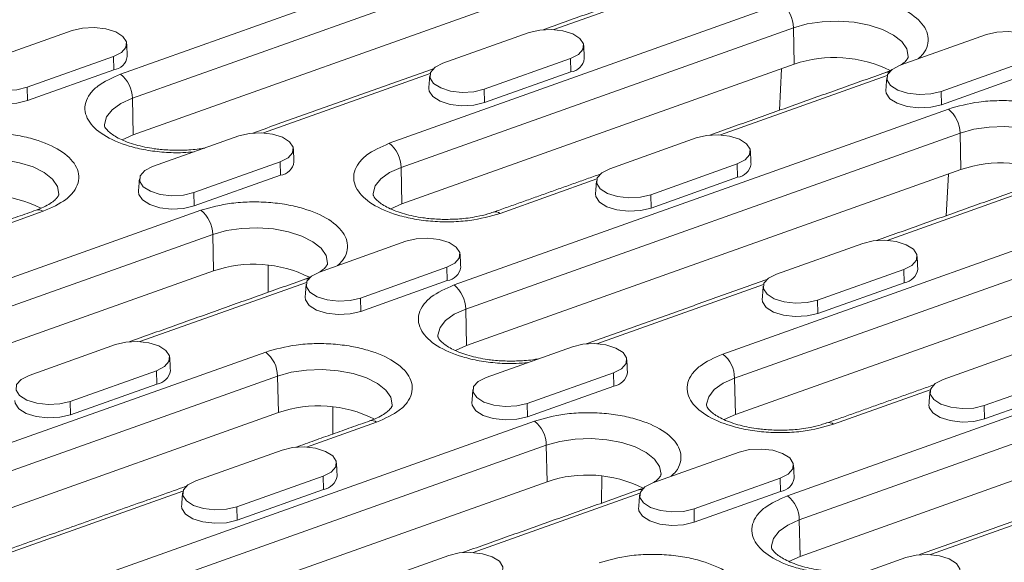
# Model space of a CAD drawing. Units: millimetres. Extents: x 277 to 5878, y 309 to 4347.
# Drawn here: x 4039 to 4139, y 3180 to 3235 of the extents above; entities that cross this region are included whole.
import ezdxf

# ---------------------------------------------------------------- set-up
doc = ezdxf.new("R2010")
doc.units = ezdxf.units.MM
doc.layers.add('DUENN-18', color=10, linetype='Continuous', lineweight=9)

msp = doc.modelspace()

# ---------------------------------------------------------------- linework, layer by layer
at = {"layer": 'DUENN-18'}
for p, q in [((4049.6878, 3229.7672), (4099.6718, 3247.5599)), ((4050.8815, 3227.3333), (4100.8655, 3245.1259)), ((4100.9493, 3241.4362), (4050.9653, 3223.6435)), ((4110.3401, 3240.2766), (4093.4913, 3234.279)), ((4076.86, 3222.7805), (4116.5299, 3236.9017)), ((4036.073, 3231.0796), (4044.8003, 3234.1862)), ((4078.0538, 3220.3465), (4117.7236, 3234.4677)), ((4082.2868, 3230.871), (4091.0141, 3233.9777)), ((4117.8074, 3230.778), (4117.7236, 3234.4677)), ((4128.5006, 3230.6625), (4137.2279, 3233.7691)), ((4048.9648, 3231.5533), (4040.2374, 3228.4467)), ((4048.9954, 3230.205), (4048.9648, 3231.5533)), ((4117.8074, 3230.778), (4078.1375, 3216.6568)), ((4095.1786, 3231.3448), (4086.4512, 3228.2381)), ((4095.2092, 3229.9964), (4095.1786, 3231.3448)), ((4141.3924, 3231.1362), (4132.665, 3228.0296)), ((4048.9954, 3230.205), (4040.268, 3227.0983)), ((4080.9844, 3229.8269), (4064.1356, 3223.8293)), ((4095.2092, 3229.9964), (4086.4818, 3226.8897)), ((4116.5283, 3230.3227), (4116.3158, 3226.1182)), ((4141.423, 3229.7879), (4132.6956, 3226.6812)), ((4127.1982, 3229.6184), (4110.3494, 3223.6208)), ((4040.2374, 3228.4467), (4040.268, 3227.0983)), ((4086.4512, 3228.2381), (4086.4818, 3226.8897)), ((4132.665, 3228.0296), (4132.6956, 3226.6812)), ((4050.9653, 3223.6435), (4050.8815, 3227.3333)), ((4083.404, 3208.4508), (4133.388, 3226.2435)), ((4084.5977, 3206.0168), (4134.5817, 3223.8095)), ((4134.6655, 3220.1198), (4134.5817, 3223.8095)), ((4052.9311, 3220.4214), (4061.6584, 3223.528)), ((4099.1449, 3220.2128), (4107.8722, 3223.3195)), ((4065.8229, 3220.8951), (4057.0955, 3217.7884)), ((4065.8535, 3219.5467), (4065.8229, 3220.8951)), ((4078.1375, 3216.6568), (4078.0538, 3220.3465)), ((4134.6655, 3220.1198), (4084.6815, 3202.3271)), ((4112.0367, 3220.6866), (4103.3093, 3217.5799)), ((4112.0673, 3219.3382), (4112.0367, 3220.6866)), ((4065.8535, 3219.5467), (4057.1262, 3216.4401)), ((4097.8425, 3219.1687), (4088.0733, 3215.6912)), ((4112.0673, 3219.3382), (4103.34, 3216.2315)), ((4144.0563, 3218.9602), (4127.2075, 3212.9625)), ((4133.3864, 3219.6644), (4133.174, 3215.46)), ((4057.0955, 3217.7884), (4057.1262, 3216.4401)), ((4103.3093, 3217.5799), (4103.34, 3216.2315)), ((4007.8345, 3198.2097), (4057.8185, 3216.0023)), ((4041.8595, 3215.8997), (4034.78, 3213.3796)), ((4110.5763, 3201.4641), (4150.2461, 3215.5853)), ((4009.0282, 3195.7757), (4059.0123, 3213.5684)), ((4059.096, 3209.8786), (4059.0123, 3213.5684)), ((4069.7892, 3209.7631), (4078.5165, 3212.8698)), ((4111.77, 3199.0301), (4151.4399, 3213.1513)), ((4116.003, 3209.5546), (4124.7303, 3212.6612)), ((4059.096, 3209.8786), (4009.112, 3192.086)), ((4064.6171, 3210.4582), (4064.6113, 3207.7131)), ((4082.681, 3210.2369), (4073.9537, 3207.1302)), ((4082.7116, 3208.8885), (4082.681, 3210.2369)), ((4128.8948, 3210.0283), (4120.1675, 3206.9217)), ((4128.9254, 3208.68), (4128.8948, 3210.0283)), ((4082.7116, 3208.8885), (4073.9843, 3205.7819)), ((4151.5236, 3209.4616), (4111.8537, 3195.3404)), ((4068.4868, 3208.719), (4051.6381, 3202.7214)), ((4114.7006, 3208.5105), (4097.8519, 3202.5129)), ((4128.9254, 3208.68), (4120.1981, 3205.5733)), ((4073.9537, 3207.1302), (4073.9843, 3205.7819)), ((4120.1675, 3206.9217), (4120.1981, 3205.5733)), ((4084.6815, 3202.3271), (4084.5977, 3206.0168)), ((4117.1202, 3187.1343), (4167.1042, 3204.927)), ((4040.4335, 3199.3135), (4049.1608, 3202.4201)), ((4086.6473, 3199.1049), (4095.3746, 3202.2116)), ((4118.3139, 3184.7004), (4168.298, 3202.493)), ((4132.8611, 3198.8964), (4141.5884, 3202.003)), ((4024.6926, 3187.5514), (4064.3625, 3201.6726)), ((4025.8863, 3185.1175), (4065.5562, 3199.2386)), ((4053.3253, 3199.7872), (4044.598, 3196.6805)), ((4053.3559, 3198.4388), (4053.3253, 3199.7872)), ((4065.6399, 3195.5489), (4065.5562, 3199.2386)), ((4099.5391, 3199.5787), (4090.8118, 3196.472)), ((4099.5697, 3198.2303), (4099.5391, 3199.5787)), ((4111.8537, 3195.3404), (4111.77, 3199.0301)), ((4145.7529, 3199.3701), (4137.0256, 3196.2634)), ((4053.3559, 3198.4388), (4044.6286, 3195.3322)), ((4099.5697, 3198.2303), (4090.8424, 3195.1236)), ((4168.3817, 3198.8033), (4118.3977, 3181.0106)), ((4131.5588, 3197.8523), (4121.7895, 3194.3747)), ((4145.7835, 3198.0217), (4137.0562, 3194.9151)), ((4044.598, 3196.6805), (4044.6286, 3195.3322)), ((4071.1611, 3196.1285), (4071.1552, 3193.3834)), ((4090.8118, 3196.472), (4090.8424, 3195.1236)), ((4137.0256, 3196.2634), (4137.0562, 3194.9151)), ((4065.6399, 3195.5489), (4025.9701, 3181.4277)), ((4041.5507, 3176.8932), (4091.5347, 3194.6859)), ((4075.5757, 3194.5833), (4068.4962, 3192.0632)), ((4042.7444, 3174.4592), (4092.7285, 3192.2519)), ((4092.8122, 3188.5622), (4092.7285, 3192.2519)), ((4057.2916, 3188.6552), (4066.0189, 3191.7619)), ((4103.5054, 3188.4467), (4112.2327, 3191.5534)), ((4070.1834, 3189.129), (4061.4561, 3186.0223)), ((4070.214, 3187.7806), (4070.1834, 3189.129)), ((4098.3334, 3189.1417), (4098.3275, 3186.3967)), ((4116.3972, 3188.9204), (4107.6699, 3185.8138)), ((4116.4278, 3187.5721), (4116.3972, 3188.9204)), ((4092.8122, 3188.5622), (4042.8282, 3170.7695)), ((4055.9893, 3187.6111), (4035.9058, 3180.4621)), ((4070.214, 3187.7806), (4061.4867, 3184.674)), ((4102.2031, 3187.4026), (4085.3543, 3181.405)), ((4116.4278, 3187.5721), (4107.7005, 3184.4654)), ((4148.4169, 3187.194), (4131.5681, 3181.1964)), ((4061.4561, 3186.0223), (4061.4867, 3184.674)), ((4107.6699, 3185.8138), (4107.7005, 3184.4654)), ((4118.3977, 3181.0106), (4118.3139, 3184.7004)), ((4074.1497, 3177.997), (4082.8771, 3181.1037)), ((4120.3635, 3177.7885), (4129.0909, 3180.8951))]:
    msp.add_line(p, q, dxfattribs=at)
at = {"layer": 'DUENN-18', "flags": 128}
for points in [[(4117.7236, 3234.4677), (4119.1075, 3234.8515), (4120.6422, 3235.0769), (4122.2508, 3235.1325), (4123.8525, 3235.0156), (4125.3671, 3234.732), (4126.7185, 3234.2959), (4127.8392, 3233.7293), (4128.6728, 3233.0604), (4129.1775, 3232.3229), (4129.3281, 3231.5538), (4129.3245, 3231.4917)], [(4044.8003, 3234.1862), (4045.8543, 3234.4373), (4047.0323, 3234.4994), (4048.1923, 3234.3648), (4049.1943, 3234.05), (4049.9174, 3233.5928), (4050.2745, 3233.0484), (4050.2225, 3232.4824), (4049.7677, 3231.9632), (4048.9648, 3231.5533)], [(4091.0141, 3233.9777), (4092.0681, 3234.2288), (4093.2461, 3234.2908), (4094.4061, 3234.1563), (4095.4081, 3233.8414), (4096.1312, 3233.3842), (4096.4883, 3232.8398), (4096.4363, 3232.2739), (4095.9815, 3231.7547), (4095.1786, 3231.3448)], [(4137.2279, 3233.7691), (4138.2819, 3234.0202), (4139.4599, 3234.0823), (4140.6199, 3233.9477), (4141.6219, 3233.6329), (4142.345, 3233.1757), (4142.7021, 3232.6313), (4142.6501, 3232.0653), (4142.1953, 3231.5461), (4141.3924, 3231.1362)], [(4040.2374, 3228.4467), (4039.1834, 3228.1956), (4038.0054, 3228.1335), (4036.8455, 3228.2681), (4035.8435, 3228.5829), (4035.1203, 3229.0401), (4034.7632, 3229.5845), (4034.8152, 3230.1505), (4035.2701, 3230.6697), (4036.073, 3231.0796)], [(4086.4512, 3228.2381), (4085.3972, 3227.987), (4084.2192, 3227.925), (4083.0593, 3228.0595), (4082.0573, 3228.3744), (4081.3341, 3228.8316), (4080.977, 3229.376), (4081.029, 3229.9419), (4081.4839, 3230.4612), (4082.2868, 3230.871)], [(4132.665, 3228.0296), (4131.611, 3227.7785), (4130.433, 3227.7164), (4129.2731, 3227.851), (4128.2711, 3228.1658), (4127.5479, 3228.623), (4127.1908, 3229.1674), (4127.2428, 3229.7334), (4127.6977, 3230.2526), (4128.5006, 3230.6625)], [(4040.268, 3227.0983), (4039.1898, 3226.8414), (4037.9848, 3226.778), (4036.7981, 3226.9156), (4035.7731, 3227.2377), (4035.0334, 3227.7054), (4034.6681, 3228.2623), (4034.6403, 3228.5383)], [(4086.4818, 3226.8897), (4085.4036, 3226.6329), (4084.1986, 3226.5694), (4083.0119, 3226.7071), (4081.9869, 3227.0291), (4081.2472, 3227.4968), (4080.8819, 3228.0538), (4080.8541, 3228.3297)], [(4132.6956, 3226.6812), (4131.6174, 3226.4243), (4130.4124, 3226.3609), (4129.2258, 3226.4985), (4128.2007, 3226.8206), (4127.461, 3227.2883), (4127.0957, 3227.8452), (4127.0679, 3228.1212)], [(4048.0596, 3224.5568), (4048.0592, 3224.6948), (4048.2704, 3225.4571), (4048.8326, 3226.1742), (4049.7178, 3226.8102), (4050.8815, 3227.3333)], [(4061.6584, 3223.528), (4062.7124, 3223.7791), (4063.8904, 3223.8411), (4065.0504, 3223.7066), (4066.0524, 3223.3918), (4066.7755, 3222.9346), (4067.1326, 3222.3902), (4067.0806, 3221.8242), (4066.6258, 3221.305), (4065.8229, 3220.8951)], [(4134.5817, 3223.8095), (4135.9657, 3224.1933), (4137.5003, 3224.4187), (4139.1089, 3224.4743), (4140.7106, 3224.3574), (4142.2252, 3224.0738), (4143.5767, 3223.6377), (4144.6973, 3223.071), (4145.5309, 3222.4022), (4146.0356, 3221.6647), (4146.1862, 3220.8955), (4146.1826, 3220.8335)], [(4050.9653, 3223.6435), (4049.8362, 3223.1361), (4049.8333, 3223.1344)], [(4107.8722, 3223.3195), (4108.9262, 3223.5706), (4110.1042, 3223.6326), (4111.2642, 3223.4981), (4112.2662, 3223.1832), (4112.9893, 3222.726), (4113.3464, 3222.1816), (4113.2944, 3221.6157), (4112.8396, 3221.0964), (4112.0367, 3220.6866)], [(4031.84, 3220.5551), (4033.2239, 3220.9389), (4034.7586, 3221.1643), (4036.3671, 3221.2199), (4037.9688, 3221.103), (4039.4834, 3220.8194), (4040.8349, 3220.3833), (4041.9555, 3219.8166), (4042.7891, 3219.1478), (4043.2939, 3218.4103), (4043.4444, 3217.6411), (4043.4408, 3217.5791)], [(4057.0955, 3217.7884), (4056.0416, 3217.5373), (4054.8635, 3217.4753), (4053.7036, 3217.6098), (4052.7016, 3217.9247), (4051.9784, 3218.3819), (4051.6213, 3218.9263), (4051.6734, 3219.4923), (4052.1282, 3220.0115), (4052.9311, 3220.4214)], [(4075.2319, 3217.5701), (4075.2315, 3217.7081), (4075.4426, 3218.4704), (4076.0049, 3219.1875), (4076.8901, 3219.8235), (4078.0538, 3220.3465)], [(4103.3093, 3217.5799), (4102.2554, 3217.3288), (4101.0773, 3217.2668), (4099.9174, 3217.4013), (4098.9154, 3217.7162), (4098.1922, 3218.1734), (4097.8351, 3218.7178), (4097.8872, 3219.2837), (4098.342, 3219.8029), (4099.1449, 3220.2128)], [(4057.1262, 3216.4401), (4056.0479, 3216.1832), (4054.8429, 3216.1198), (4053.6563, 3216.2574), (4052.6313, 3216.5795), (4051.8915, 3217.0472), (4051.5262, 3217.6041), (4051.4984, 3217.88)], [(4103.34, 3216.2315), (4102.2617, 3215.9747), (4101.0567, 3215.9112), (4099.8701, 3216.0488), (4098.8451, 3216.3709), (4098.1053, 3216.8386), (4097.74, 3217.3955), (4097.7122, 3217.6715)], [(4078.1375, 3216.6568), (4077.0085, 3216.1494), (4077.0056, 3216.1477)], [(4059.0123, 3213.5684), (4060.3962, 3213.9522), (4061.9309, 3214.1776), (4063.5394, 3214.2332), (4065.1411, 3214.1163), (4066.6557, 3213.8326), (4068.0072, 3213.3966), (4069.1278, 3212.8299), (4069.9614, 3212.1611), (4070.4661, 3211.4236), (4070.6167, 3210.6544), (4070.6131, 3210.5923)], [(4078.5165, 3212.8698), (4079.5705, 3213.1209), (4080.7485, 3213.1829), (4081.9085, 3213.0484), (4082.9105, 3212.7335), (4083.6336, 3212.2763), (4083.9907, 3211.7319), (4083.9387, 3211.166), (4083.4839, 3210.6468), (4082.681, 3210.2369)], [(4124.7303, 3212.6612), (4125.7843, 3212.9123), (4126.9623, 3212.9744), (4128.1223, 3212.8398), (4129.1243, 3212.525), (4129.8474, 3212.0678), (4130.2045, 3211.5234), (4130.1525, 3210.9574), (4129.6977, 3210.4382), (4128.8948, 3210.0283)], [(4073.9537, 3207.1302), (4072.8997, 3206.8791), (4071.7216, 3206.8171), (4070.5617, 3206.9516), (4069.5597, 3207.2665), (4068.8366, 3207.7237), (4068.4794, 3208.2681), (4068.5315, 3208.834), (4068.9863, 3209.3533), (4069.7892, 3209.7631)], [(4120.1675, 3206.9217), (4119.1135, 3206.6706), (4117.9354, 3206.6086), (4116.7755, 3206.7431), (4115.7735, 3207.0579), (4115.0504, 3207.5151), (4114.6932, 3208.0595), (4114.7453, 3208.6255), (4115.2001, 3209.1447), (4116.003, 3209.5546)], [(4073.9843, 3205.7819), (4072.906, 3205.525), (4071.701, 3205.4615), (4070.5144, 3205.5992), (4069.4894, 3205.9212), (4068.7496, 3206.3889), (4068.3843, 3206.9459), (4068.3565, 3207.2218)], [(4120.1981, 3205.5733), (4119.1198, 3205.3164), (4117.9148, 3205.253), (4116.7282, 3205.3906), (4115.7032, 3205.7127), (4114.9634, 3206.1804), (4114.5981, 3206.7373), (4114.5703, 3207.0133)], [(4081.7758, 3203.2404), (4081.7755, 3203.3784), (4081.9866, 3204.1406), (4082.5488, 3204.8577), (4083.434, 3205.4938), (4084.5977, 3206.0168)], [(4049.1608, 3202.4201), (4050.2148, 3202.6712), (4051.3929, 3202.7332), (4052.5528, 3202.5987), (4053.5548, 3202.2839), (4054.2779, 3201.8267), (4054.6351, 3201.2823), (4054.583, 3200.7163), (4054.1282, 3200.1971), (4053.3253, 3199.7872)], [(4084.6815, 3202.3271), (4083.5525, 3201.8196), (4083.5495, 3201.818)], [(4095.3746, 3202.2116), (4096.4286, 3202.4627), (4097.6067, 3202.5247), (4098.7666, 3202.3902), (4099.7686, 3202.0753), (4100.4917, 3201.6181), (4100.8488, 3201.0737), (4100.7968, 3200.5078), (4100.342, 3199.9885), (4099.5391, 3199.5787)], [(4065.5562, 3199.2386), (4066.9401, 3199.6225), (4068.4748, 3199.8478), (4070.0833, 3199.9035), (4071.685, 3199.7865), (4073.1996, 3199.5029), (4074.5511, 3199.0668), (4075.6717, 3198.5002), (4076.5053, 3197.8313), (4077.0101, 3197.0938), (4077.1606, 3196.3247), (4077.157, 3196.2626)], [(4044.598, 3196.6805), (4043.544, 3196.4294), (4042.3659, 3196.3674), (4041.206, 3196.502), (4040.204, 3196.8168), (4039.4809, 3197.274), (4039.1238, 3197.8184), (4039.1758, 3198.3844), (4039.6306, 3198.9036), (4040.4335, 3199.3135)], [(4090.8118, 3196.472), (4089.7578, 3196.2209), (4088.5797, 3196.1589), (4087.4198, 3196.2934), (4086.4178, 3196.6083), (4085.6947, 3197.0655), (4085.3376, 3197.6099), (4085.3896, 3198.1758), (4085.8444, 3198.695), (4086.6473, 3199.1049)], [(4108.9481, 3196.2536), (4108.9477, 3196.3917), (4109.1589, 3197.1539), (4109.7211, 3197.871), (4110.6063, 3198.5071), (4111.77, 3199.0301)], [(4137.0256, 3196.2634), (4135.9716, 3196.0124), (4134.7935, 3195.9503), (4133.6336, 3196.0849), (4132.6316, 3196.3997), (4131.9085, 3196.8569), (4131.5514, 3197.4013), (4131.6034, 3197.9673), (4132.0582, 3198.4865), (4132.8611, 3198.8964)], [(4044.6286, 3195.3322), (4043.5504, 3195.0753), (4042.3453, 3195.0119), (4041.1587, 3195.1495), (4040.1337, 3195.4716), (4039.3939, 3195.9393), (4039.0286, 3196.4962), (4039.0008, 3196.7721)], [(4090.8424, 3195.1236), (4089.7642, 3194.8668), (4088.5591, 3194.8033), (4087.3725, 3194.9409), (4086.3475, 3195.263), (4085.6077, 3195.7307), (4085.2424, 3196.2876), (4085.2146, 3196.5636)], [(4137.0562, 3194.9151), (4135.978, 3194.6582), (4134.7729, 3194.5948), (4133.5863, 3194.7324), (4132.5613, 3195.0545), (4131.8215, 3195.5222), (4131.4562, 3196.0791), (4131.4284, 3196.3551)], [(4111.8537, 3195.3404), (4110.7247, 3194.8329), (4110.7218, 3194.8313)], [(4092.7285, 3192.2519), (4094.1124, 3192.6358), (4095.6471, 3192.8611), (4097.2556, 3192.9167), (4098.8573, 3192.7998), (4100.3719, 3192.5162), (4101.7234, 3192.0801), (4102.844, 3191.5135), (4103.6776, 3190.8446), (4104.1823, 3190.1071), (4104.3329, 3189.338), (4104.3293, 3189.2759)], [(4066.0189, 3191.7619), (4067.0729, 3192.013), (4068.251, 3192.075), (4069.4109, 3191.9405), (4070.4129, 3191.6256), (4071.136, 3191.1684), (4071.4932, 3190.624), (4071.4411, 3190.0581), (4070.9863, 3189.5389), (4070.1834, 3189.129)], [(4112.2327, 3191.5534), (4113.2867, 3191.8044), (4114.4648, 3191.8665), (4115.6247, 3191.7319), (4116.6267, 3191.4171), (4117.3498, 3190.9599), (4117.707, 3190.4155), (4117.6549, 3189.8495), (4117.2001, 3189.3303), (4116.3972, 3188.9204)], [(4061.4561, 3186.0223), (4060.4021, 3185.7712), (4059.2241, 3185.7092), (4058.0641, 3185.8437), (4057.0621, 3186.1586), (4056.339, 3186.6158), (4055.9819, 3187.1602), (4056.0339, 3187.7261), (4056.4887, 3188.2454), (4057.2916, 3188.6552)], [(4107.6699, 3185.8138), (4106.6159, 3185.5627), (4105.4379, 3185.5007), (4104.2779, 3185.6352), (4103.2759, 3185.95), (4102.5528, 3186.4072), (4102.1957, 3186.9516), (4102.2477, 3187.5176), (4102.7025, 3188.0368), (4103.5054, 3188.4467)], [(4061.4867, 3184.674), (4060.4085, 3184.4171), (4059.2034, 3184.3536), (4058.0168, 3184.4913), (4056.9918, 3184.8133), (4056.252, 3185.281), (4055.8867, 3185.838), (4055.8589, 3186.1139)], [(4107.7005, 3184.4654), (4106.6223, 3184.2085), (4105.4172, 3184.1451), (4104.2306, 3184.2827), (4103.2056, 3184.6048), (4102.4658, 3185.0725), (4102.1005, 3185.6294), (4102.0727, 3185.9054)], [(4115.492, 3181.9239), (4115.4917, 3182.0619), (4115.7028, 3182.8242), (4116.265, 3183.5413), (4117.1502, 3184.1773), (4118.3139, 3184.7004)], [(4082.8771, 3181.1037), (4083.9311, 3181.3548), (4085.1091, 3181.4168), (4086.269, 3181.2823), (4087.271, 3180.9674), (4087.9942, 3180.5102), (4088.3513, 3179.9658), (4088.2992, 3179.3999), (4087.8444, 3178.8806), (4087.0415, 3178.4708)], [(4118.3977, 3181.0106), (4117.2687, 3180.5032), (4117.2657, 3180.5015)], [(4129.0909, 3180.8951), (4130.1449, 3181.1462), (4131.3229, 3181.2083), (4132.4828, 3181.0737), (4133.4848, 3180.7589), (4134.208, 3180.3017), (4134.5651, 3179.7573), (4134.513, 3179.1913), (4134.0582, 3178.6721), (4133.2553, 3178.2622)]]:
    msp.add_lwpolyline(points, dxfattribs=at)
at = {"layer": 'DUENN-18'}
for centre, radius, start, end in [((4114.5799, 3234.4356), 3.1439, 0.585265, 51.666034), ((4048.7735, 3231.7992), 1.6096, 277.925273, 351.216984), ((4094.9873, 3231.5907), 1.6096, 277.925321, 351.216916), ((4121.8825, 3218.8422), 12.6123, 63.464077, 108.85078), ((4047.7378, 3227.3011), 3.1439, 0.585272, 51.666034), ((4127.2569, 3229.3376), 0.6363, 78.247814, 109.034751), ((4131.438, 3223.7774), 3.1439, 0.585223, 51.666075), ((4074.9101, 3220.3144), 3.1439, 0.585265, 51.666034), ((4065.6316, 3221.141), 1.6096, 277.925184, 351.217073), ((4138.7406, 3208.1839), 12.6123, 63.464087, 108.850762), ((4111.8454, 3220.9325), 1.6096, 277.925486, 351.216674), ((4035.9988, 3204.9295), 12.6123, 63.464076, 108.850768), ((4041.3887, 3215.2847), 0.7745, 52.567071, 106.730993), ((4055.8685, 3213.5363), 3.1439, 0.585265, 51.666034), ((4087.6039, 3215.0798), 0.7708, 52.484257, 107.848526), ((4063.1711, 3197.9428), 12.6123, 63.464069, 108.850779), ((4082.4897, 3210.4828), 1.6096, 277.925349, 351.21683), ((4128.7035, 3210.2742), 1.6096, 277.925511, 351.216804), ((4068.5456, 3208.4382), 0.6363, 78.247814, 109.034751), ((4081.454, 3205.9847), 3.1439, 0.585223, 51.666075), ((4062.4125, 3199.2065), 3.1439, 0.585223, 51.666075), ((4108.6263, 3198.998), 3.1439, 0.585324, 51.666034), ((4053.134, 3200.0331), 1.6096, 277.925363, 351.216797), ((4099.3478, 3199.8245), 1.6096, 277.925374, 351.21696), ((4069.715, 3183.6131), 12.6123, 63.464079, 108.850763), ((4075.1049, 3193.9683), 0.7745, 52.567043, 106.731021), ((4089.5847, 3192.2198), 3.1439, 0.585324, 51.666034), ((4121.3201, 3193.7633), 0.7708, 52.485039, 107.847744), ((4069.9921, 3189.3749), 1.6096, 277.925388, 351.216927), ((4096.8873, 3176.6264), 12.6123, 63.464108, 108.850748), ((4116.2059, 3189.1663), 1.6096, 277.925374, 351.21696), ((4102.2618, 3187.1217), 0.6363, 78.249327, 109.032704), ((4115.1702, 3184.6682), 3.1439, 0.585324, 51.666034)]:
    msp.add_arc(centre, radius, start, end, dxfattribs=at)
for points in [[(4110.1913, 3240.5973), (4092.4097, 3234.2676)], [(4050.3642, 3231.5534), (4050.3029, 3232.8715)], [(4096.578, 3231.3449), (4096.5167, 3232.663)], [(4081.3098, 3230.3164), (4063.0541, 3223.8179)], [(4127.0494, 3229.939), (4109.2678, 3223.6094)], [(4080.9499, 3229.6457), (4080.8541, 3228.3297)], [(4127.1637, 3229.4372), (4127.0679, 3228.1212)], [(4067.2223, 3220.8952), (4067.161, 3222.2133)], [(4113.4361, 3220.6867), (4113.3748, 3222.0047)], [(4051.5942, 3219.1961), (4051.4984, 3217.88)], [(4098.1679, 3219.6582), (4087.3796, 3215.8179)], [(4097.808, 3218.9875), (4097.7122, 3217.6715)], [(4143.9075, 3219.2808), (4126.126, 3212.9512)], [(4041.1658, 3216.0264), (4033.6984, 3213.3682)], [(4084.0804, 3210.237), (4084.0191, 3211.5551)], [(4130.2942, 3210.0284), (4130.2329, 3211.3465)], [(4068.338, 3209.0397), (4050.5565, 3202.71)], [(4115.0261, 3209), (4096.7703, 3202.5015)], [(4068.4523, 3208.5378), (4068.3565, 3207.2218)], [(4114.6661, 3208.3293), (4114.5703, 3207.0133)], [(4054.7248, 3199.7873), (4054.6634, 3201.1054)], [(4100.9386, 3199.5788), (4100.8772, 3200.8968)], [(4085.3104, 3197.8796), (4085.2146, 3196.5636)], [(4131.8842, 3198.3417), (4121.0958, 3194.5014)], [(4131.5242, 3197.6711), (4131.4284, 3196.3551)], [(4074.882, 3194.71), (4067.4146, 3192.0518)], [(4071.5829, 3189.1291), (4071.5215, 3190.4472)], [(4117.7967, 3188.9205), (4117.7353, 3190.2386)], [(4056.3147, 3188.1006), (4035.2121, 3180.5888)], [(4055.9547, 3187.4299), (4055.8589, 3186.1139)], [(4102.0543, 3187.7233), (4084.2727, 3181.3936)], [(4102.1685, 3187.2214), (4102.0727, 3185.9054)], [(4148.7423, 3187.6835), (4130.4865, 3181.185)]]:
    msp.add_open_spline(points, degree=1, dxfattribs=at)
for points, knots in [([(4116.5299, 3236.9017), (4117.5242, 3237.1816), (4119.0537, 3237.6122), (4121.455, 3237.7761), (4123.3479, 3237.7349), (4125.1956, 3237.505), (4127.3837, 3236.994), (4129.6226, 3236.0215), (4130.9629, 3234.7307), (4131.3893, 3233.59), (4131.3254, 3232.6877), (4130.9761, 3231.9094), (4130.5108, 3231.4789), (4130.3338, 3231.315)], [0, 0, 0, 0, 0.1398267, 0.215098, 0.2919666, 0.368835, 0.4441062, 0.5839329, 0.7237596, 0.7990308, 0.8758992, 0.9527677, 1, 1, 1, 1]), ([(4129.323, 3231.4989), (4129.3233, 3231.4952), (4129.3248, 3231.4768), (4129.3064, 3231.3926), (4129.103, 3231.1183), (4128.8569, 3230.8676), (4128.61, 3230.7152), (4128.5574, 3230.6827)], [0, 0, 0, 0, 0.0836549, 0.4157821, 0.6695462, 0.9295318, 1, 1, 1, 1]), ([(4057.1354, 3221.918), (4056.7543, 3221.8831), (4055.7529, 3221.7916), (4054.0801, 3221.8501), (4052.2361, 3222.0732), (4050.0468, 3222.5863), (4047.8089, 3223.5577), (4046.4666, 3224.8493), (4046.0442, 3225.9888), (4046.0954, 3226.8947), (4046.5411, 3227.7684), (4047.5442, 3228.8163), (4048.8433, 3229.3926), (4049.6878, 3229.7672)], [0, 0, 0, 0, 0.04723211, 0.12410065, 0.20096919, 0.27624038, 0.4160671, 0.55589383, 0.63116502, 0.70803355, 0.7849021, 0.86017327, 1, 1, 1, 1]), ([(4127.6555, 3230.1922), (4127.5706, 3230.1493), (4127.392, 3230.0593), (4127.1578, 3229.9848), (4127.0351, 3229.9457)], [0, 0, 0, 0, 0.4757427, 1, 1, 1, 1]), ([(4133.388, 3226.2435), (4134.3823, 3226.5234), (4135.9118, 3226.954), (4138.3131, 3227.1179), (4140.206, 3227.0767), (4142.0537, 3226.8467), (4144.2418, 3226.3358), (4146.4807, 3225.3633), (4147.821, 3224.0724), (4148.2474, 3222.9318), (4148.1835, 3222.0295), (4147.8342, 3221.2512), (4147.3689, 3220.8207), (4147.1919, 3220.6568)], [0, 0, 0, 0, 0.1398267, 0.2150981, 0.2919667, 0.368835, 0.4441061, 0.5839329, 0.7237597, 0.7990309, 0.8758993, 0.9527678, 1, 1, 1, 1]), ([(4030.6462, 3222.9891), (4031.6405, 3223.269), (4033.17, 3223.6996), (4035.5713, 3223.8635), (4037.4643, 3223.8223), (4039.3119, 3223.5923), (4041.5001, 3223.0814), (4043.7385, 3222.109), (4045.0806, 3220.8177), (4045.503, 3219.6781), (4045.4518, 3218.7723), (4045.0061, 3217.8985), (4044.0031, 3216.8506), (4042.704, 3216.2743), (4041.8595, 3215.8997)], [0, 0, 0, 0, 0.1197284, 0.1841803, 0.25, 0.3158197, 0.3802716, 0.5, 0.6197284, 0.6841803, 0.75, 0.8158197, 0.8802716, 1, 1, 1, 1]), ([(4055.2401, 3222.0695), (4054.7206, 3222.0891), (4053.9912, 3222.1167), (4052.9547, 3222.2476), (4052.1138, 3222.3944), (4051.1947, 3222.6212), (4050.3441, 3222.9012), (4049.5945, 3223.2247), (4048.9822, 3223.5692), (4048.5264, 3223.908), (4048.2317, 3224.2097), (4048.0878, 3224.4362), (4048.0603, 3224.5304), (4048.0619, 3224.5451), (4048.0625, 3224.5503)], [0, 0, 0, 0, 0.1247447, 0.1751649, 0.2574454, 0.3405322, 0.4269022, 0.513679, 0.5997025, 0.6844582, 0.7685805, 0.8545749, 0.9480055, 1, 1, 1, 1]), ([(4088.0733, 3215.6912), (4087.079, 3215.4112), (4085.5495, 3214.9806), (4083.1482, 3214.8167), (4081.2552, 3214.858), (4079.4076, 3215.0879), (4077.2194, 3215.5989), (4074.981, 3216.5712), (4073.6389, 3217.8626), (4073.2165, 3219.0021), (4073.2677, 3219.9079), (4073.7134, 3220.7817), (4074.7164, 3221.8296), (4076.0155, 3222.4059), (4076.86, 3222.7805)], [0, 0, 0, 0, 0.1197284, 0.1841803, 0.25, 0.3158196, 0.3802716, 0.5, 0.6197284, 0.6841803, 0.75, 0.8158197, 0.8802716, 1, 1, 1, 1]), ([(4058.2145, 3222.3021), (4058.0276, 3222.2696), (4057.5699, 3222.19), (4056.578, 3222.0878), (4055.7617, 3222.0766), (4055.2401, 3222.0695)], [0, 0, 0, 0, 0.19951528, 0.48851543, 1, 1, 1, 1]), ([(4043.4393, 3217.5862), (4043.4397, 3217.5825), (4043.4414, 3217.5641), (4043.4197, 3217.4797), (4043.2277, 3217.2063), (4042.8602, 3216.8706), (4042.2802, 3216.5049), (4041.6984, 3216.2143), (4041.2714, 3216.0728), (4041.1514, 3216.0331)], [0, 0, 0, 0, 0.05362714, 0.26653697, 0.42921306, 0.59587641, 0.76341608, 0.93355581, 1, 1, 1, 1]), ([(4057.8185, 3216.0023), (4058.8128, 3216.2823), (4060.3423, 3216.7129), (4062.7436, 3216.8768), (4064.6365, 3216.8355), (4066.4842, 3216.6056), (4068.6723, 3216.0947), (4070.9112, 3215.1222), (4072.2515, 3213.8313), (4072.6779, 3212.6907), (4072.614, 3211.7884), (4072.2647, 3211.0101), (4071.7995, 3210.5796), (4071.6224, 3210.4157)], [0, 0, 0, 0, 0.1398267, 0.2150979, 0.2919665, 0.3688349, 0.4441062, 0.5839328, 0.7237596, 0.7990308, 0.8758994, 0.9527679, 1, 1, 1, 1]), ([(4082.4123, 3215.0828), (4081.8929, 3215.1024), (4081.1634, 3215.13), (4080.127, 3215.2608), (4079.286, 3215.4077), (4078.367, 3215.6344), (4077.5164, 3215.9145), (4076.7668, 3216.238), (4076.1544, 3216.5825), (4075.6987, 3216.9213), (4075.404, 3217.2229), (4075.2601, 3217.4495), (4075.2326, 3217.5437), (4075.2342, 3217.5584), (4075.2347, 3217.5636)], [0, 0, 0, 0, 0.1247447, 0.1751649, 0.2574454, 0.3405322, 0.4269022, 0.513679, 0.5997025, 0.6844582, 0.7685805, 0.8545748, 0.9480054, 1, 1, 1, 1]), ([(4087.3654, 3215.8246), (4087.1878, 3215.7602), (4086.693, 3215.581), (4085.822, 3215.3786), (4084.8542, 3215.219), (4083.7519, 3215.0993), (4082.9346, 3215.0892), (4082.4123, 3215.0828)], [0, 0, 0, 0, 0.1329311, 0.3702964, 0.5484981, 0.7115046, 1, 1, 1, 1]), ([(4070.6116, 3210.5995), (4070.6119, 3210.5958), (4070.6135, 3210.5774), (4070.595, 3210.4932), (4070.3916, 3210.219), (4070.1455, 3209.9683), (4069.8986, 3209.8159), (4069.846, 3209.7834)], [0, 0, 0, 0, 0.0836551, 0.4157816, 0.6695463, 0.9295309, 1, 1, 1, 1]), ([(4068.9441, 3209.2928), (4068.8592, 3209.25), (4068.6806, 3209.16), (4068.4465, 3209.0854), (4068.3237, 3209.0464)], [0, 0, 0, 0, 0.47574201, 1, 1, 1, 1]), ([(4090.8517, 3200.6015), (4090.4705, 3200.5667), (4089.4691, 3200.4751), (4087.7964, 3200.5336), (4085.9523, 3200.7568), (4083.763, 3201.2699), (4081.5251, 3202.2412), (4080.1828, 3203.5329), (4079.7604, 3204.6724), (4079.8116, 3205.5782), (4080.2573, 3206.4519), (4081.2604, 3207.4999), (4082.5595, 3208.0762), (4083.404, 3208.4508)], [0, 0, 0, 0, 0.04723207, 0.12410056, 0.20096912, 0.27624035, 0.4160671, 0.55589386, 0.63116495, 0.70803351, 0.7849021, 0.86017328, 1, 1, 1, 1]), ([(4088.9563, 3200.7531), (4088.4368, 3200.7727), (4087.7074, 3200.8002), (4086.6709, 3200.9311), (4085.83, 3201.0779), (4084.9109, 3201.3047), (4084.0603, 3201.5848), (4083.3107, 3201.9083), (4082.6984, 3202.2528), (4082.2426, 3202.5916), (4081.9479, 3202.8932), (4081.804, 3203.1198), (4081.7765, 3203.2139), (4081.7781, 3203.2286), (4081.7787, 3203.2339)], [0, 0, 0, 0, 0.1247447, 0.175165, 0.2574454, 0.3405322, 0.4269022, 0.5136789, 0.5997025, 0.6844581, 0.7685805, 0.8545749, 0.9480055, 1, 1, 1, 1]), ([(4064.3625, 3201.6726), (4065.3567, 3201.9525), (4066.8863, 3202.3831), (4069.2876, 3202.5471), (4071.1805, 3202.5058), (4073.0281, 3202.2759), (4075.2163, 3201.7649), (4077.4547, 3200.7926), (4078.7968, 3199.5012), (4079.2192, 3198.3617), (4079.1681, 3197.4558), (4078.7223, 3196.5821), (4077.7193, 3195.5342), (4076.4202, 3194.9579), (4075.5757, 3194.5833)], [0, 0, 0, 0, 0.11972843, 0.18418032, 0.25000004, 0.31581972, 0.38027154, 0.49999998, 0.61972843, 0.68418036, 0.75000004, 0.81581968, 0.88027157, 1, 1, 1, 1]), ([(4091.9307, 3200.9856), (4091.7438, 3200.9531), (4091.2861, 3200.8735), (4090.2943, 3200.7713), (4089.4779, 3200.7602), (4088.9563, 3200.7531)], [0, 0, 0, 0, 0.1995147, 0.4885156, 1, 1, 1, 1]), ([(4121.7895, 3194.3747), (4120.7952, 3194.0948), (4119.2657, 3193.6642), (4116.8644, 3193.5003), (4114.9714, 3193.5415), (4113.1238, 3193.7714), (4110.9356, 3194.2824), (4108.6973, 3195.2548), (4107.3551, 3196.5461), (4106.9327, 3197.6857), (4106.9839, 3198.5915), (4107.4296, 3199.4652), (4108.4327, 3200.5132), (4109.7318, 3201.0894), (4110.5763, 3201.4641)], [0, 0, 0, 0, 0.11972843, 0.18418033, 0.25000005, 0.31581973, 0.38027155, 0.5, 0.61972845, 0.68418027, 0.74999995, 0.81581967, 0.88027157, 1, 1, 1, 1]), ([(4077.1555, 3196.2698), (4077.1559, 3196.2661), (4077.1576, 3196.2477), (4077.1359, 3196.1632), (4076.9439, 3195.8899), (4076.5764, 3195.5542), (4075.9965, 3195.1884), (4075.4146, 3194.8979), (4074.9876, 3194.7564), (4074.8676, 3194.7166)], [0, 0, 0, 0, 0.0536269, 0.2665369, 0.429213, 0.5958764, 0.7634159, 0.9335558, 1, 1, 1, 1]), ([(4116.1286, 3193.7663), (4115.6091, 3193.786), (4114.8797, 3193.8135), (4113.8432, 3193.9444), (4113.0022, 3194.0912), (4112.0832, 3194.318), (4111.2326, 3194.5981), (4110.483, 3194.9216), (4109.8707, 3195.2661), (4109.4149, 3195.6049), (4109.1202, 3195.9065), (4108.9763, 3196.1331), (4108.9488, 3196.2272), (4108.9504, 3196.2419), (4108.9509, 3196.2472)], [0, 0, 0, 0, 0.1247448, 0.1751649, 0.2574452, 0.3405323, 0.4269022, 0.5136792, 0.5997022, 0.684458, 0.7685804, 0.8545748, 0.9480054, 1, 1, 1, 1]), ([(4091.5347, 3194.6859), (4092.529, 3194.9658), (4094.0585, 3195.3964), (4096.4598, 3195.5603), (4098.3528, 3195.5191), (4100.2004, 3195.2892), (4102.3885, 3194.7782), (4104.6274, 3193.8057), (4105.9677, 3192.5149), (4106.3941, 3191.3742), (4106.3302, 3190.4719), (4105.9809, 3189.6936), (4105.5157, 3189.2631), (4105.3386, 3189.0993)], [0, 0, 0, 0, 0.1398267, 0.2150979, 0.2919665, 0.3688351, 0.4441062, 0.5839329, 0.7237597, 0.7990308, 0.8758993, 0.9527679, 1, 1, 1, 1]), ([(4121.0816, 3194.5081), (4120.904, 3194.4438), (4120.4092, 3194.2646), (4119.5382, 3194.0622), (4118.5704, 3193.9026), (4117.4682, 3193.7828), (4116.6508, 3193.7728), (4116.1286, 3193.7663)], [0, 0, 0, 0, 0.1329312, 0.3702965, 0.5484981, 0.7115049, 1, 1, 1, 1]), ([(4104.3278, 3189.2831), (4104.3281, 3189.2794), (4104.3297, 3189.261), (4104.3113, 3189.1768), (4104.1078, 3188.9025), (4103.8618, 3188.6519), (4103.6149, 3188.4994), (4103.5622, 3188.4669)], [0, 0, 0, 0, 0.08365456, 0.41578123, 0.66954613, 0.92953088, 1, 1, 1, 1]), ([(4102.6604, 3187.9764), (4102.5754, 3187.9335), (4102.3968, 3187.8435), (4102.1627, 3187.769), (4102.0399, 3187.7299)], [0, 0, 0, 0, 0.47574163, 1, 1, 1, 1]), ([(4124.5679, 3179.2851), (4124.1867, 3179.2502), (4123.1854, 3179.1587), (4121.5126, 3179.2172), (4119.6685, 3179.4403), (4117.4792, 3179.9534), (4115.2413, 3180.9248), (4113.899, 3182.2164), (4113.4766, 3183.3559), (4113.5278, 3184.2618), (4113.9736, 3185.1355), (4114.9766, 3186.1834), (4116.2757, 3186.7597), (4117.1202, 3187.1343)], [0, 0, 0, 0, 0.0472322, 0.1241008, 0.2009691, 0.2762404, 0.4160672, 0.5558939, 0.631165, 0.7080335, 0.7849021, 0.8601733, 1, 1, 1, 1]), ([(4122.6725, 3179.4366), (4122.153, 3179.4562), (4121.4236, 3179.4838), (4120.3871, 3179.6147), (4119.5462, 3179.7615), (4118.6271, 3179.9883), (4117.7765, 3180.2684), (4117.0269, 3180.5918), (4116.4146, 3180.9363), (4115.9588, 3181.2751), (4115.6641, 3181.5768), (4115.5202, 3181.8034), (4115.4927, 3181.8975), (4115.4943, 3181.9122), (4115.4949, 3181.9175)], [0, 0, 0, 0, 0.1247449, 0.1751649, 0.2574453, 0.3405323, 0.4269022, 0.5136792, 0.5997022, 0.6844581, 0.7685804, 0.8545748, 0.9480054, 1, 1, 1, 1]), ([(4098.0787, 3180.3562), (4099.0729, 3180.6361), (4100.6025, 3181.0667), (4103.0038, 3181.2306), (4104.8967, 3181.1894), (4106.7443, 3180.9594), (4108.9325, 3180.4485), (4111.1709, 3179.4761), (4112.513, 3178.1848), (4112.9354, 3177.0452), (4112.8843, 3176.1394), (4112.4385, 3175.2657), (4111.4355, 3174.2177), (4110.1364, 3173.6414), (4109.2919, 3173.2668)], [0, 0, 0, 0, 0.1197284, 0.1841803, 0.25, 0.3158197, 0.3802715, 0.5, 0.6197284, 0.6841805, 0.75, 0.8158197, 0.8802716, 1, 1, 1, 1])]:
    msp.add_open_spline(points, degree=3, knots=knots, dxfattribs=at)

doc.saveas('drawing.dxf')
